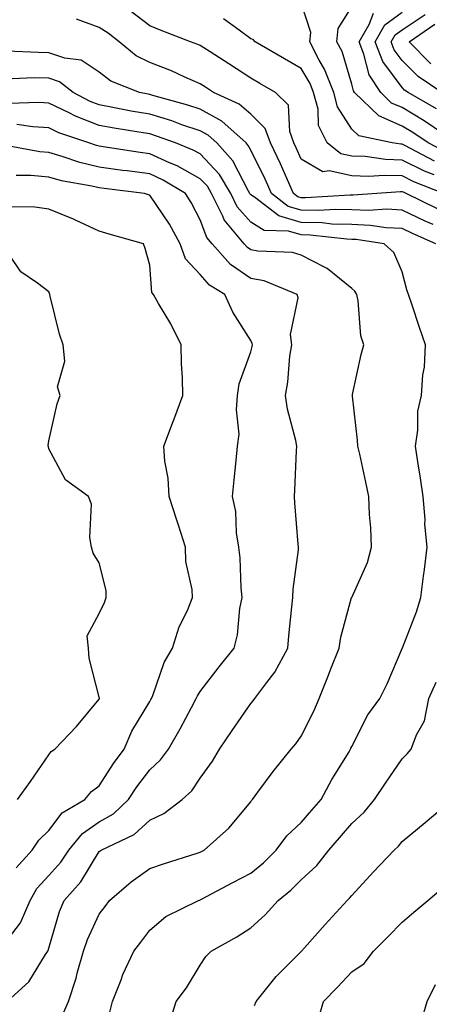
# Model space of a CAD drawing. Units: inches. Extents: x 968483 to 971123, y 7253018 to 7255658.
# Drawn here: x 969762 to 969843, y 7254461 to 7254656 of the extents above; entities that cross this region are included whole.
import ezdxf

# ---------------------------------------------------------------- set-up
doc = ezdxf.new("R2010")
doc.units = ezdxf.units.IN
doc.header["$MEASUREMENT"] = 0
doc.layers.add('Contour_96847253', color=7, linetype='Continuous', true_color=0x801f1c)

msp = doc.modelspace()

# ---------------------------------------------------------------- linework, layer by layer
at = {"layer": 'Contour_96847253'}
for points in [[(969844.47, 7254628.34, 3138), (969838.57, 7254631.4, 3138), (969838.05, 7254631.66, 3138), (969837.8, 7254631.67, 3138), (969836.07, 7254631.92, 3138), (969829.47, 7254633.34, 3138), (969828.05, 7254634.69, 3138), (969825.23, 7254639.1, 3138), (969824.5, 7254641.92, 3138), (969822.69, 7254646.56, 3138), (969821.62, 7254648.35, 3138), (969819.75, 7254651.92, 3138), (969819.93, 7254653.8, 3138), (969818.05, 7254659.65, 3138)], [(969846.26, 7254621.92, 3140), (969840.38, 7254624.25, 3140), (969838.05, 7254625.4, 3140), (969834.46, 7254625.51, 3140), (969831.41, 7254625.28, 3140), (969828.05, 7254625.43, 3140), (969823.58, 7254626.39, 3140), (969822.36, 7254626.23, 3140), (969818.05, 7254628.71, 3140), (969817.07, 7254630.94, 3140), (969816.6, 7254631.92, 3140), (969815.79, 7254634.18, 3140), (969815.54, 7254639.41, 3140), (969812.94, 7254641.92, 3140), (969809.84, 7254643.71, 3140), (969808.05, 7254644.73, 3140), (969803.71, 7254647.58, 3140), (969800.01, 7254649.96, 3140), (969798.05, 7254651.23, 3140), (969797.56, 7254651.43, 3140), (969796.11, 7254651.92, 3140), (969790.34, 7254654.21, 3140), (969788.05, 7254655.09, 3140), (969784.2, 7254658.07, 3140)], [(969846.4, 7254630.27, 3137), (969843.23, 7254631.92, 3137), (969840.14, 7254634.01, 3137), (969838.05, 7254635.27, 3137), (969833.4, 7254637.27, 3137), (969828.6, 7254641.92, 3137), (969828.38, 7254642.25, 3137), (969828.05, 7254643.55, 3137), (969826.15, 7254650.02, 3137), (969825.14, 7254651.92, 3137), (969825.4, 7254654.57, 3137), (969828.05, 7254658.89, 3137)], [(969846.29, 7254633.68, 3136), (969842.43, 7254636.3, 3136), (969838.05, 7254638.93, 3136), (969835.96, 7254639.83, 3136), (969833.8, 7254641.92, 3136), (969831.53, 7254645.4, 3136), (969830.48, 7254649.49, 3136), (969829.51, 7254651.92, 3136), (969831.5, 7254655.37, 3136), (969832.34, 7254657.63, 3136)], [(969844.83, 7254638.7, 3135), (969839.26, 7254641.92, 3135), (969838.54, 7254642.41, 3135), (969838.05, 7254642.9, 3135), (969834.21, 7254648.08, 3135), (969832.68, 7254651.92, 3135), (969834.64, 7254655.33, 3135), (969838.05, 7254657.83, 3135)], [(969845.88, 7254641.92, 3134), (969841.19, 7254645.06, 3134), (969838.05, 7254648.23, 3134), (969836.48, 7254650.35, 3134), (969835.85, 7254651.92, 3134), (969836.65, 7254653.32, 3134), (969838.05, 7254654.34, 3134), (969842.6, 7254657.37, 3134)], [(969845.04, 7254618.91, 3141), (969838.86, 7254621.92, 3141), (969838.28, 7254622.15, 3141), (969838.05, 7254622.26, 3141), (969837.7, 7254622.27, 3141), (969833, 7254621.92, 3141), (969828.37, 7254621.6, 3141), (969828.05, 7254621.61, 3141), (969827.75, 7254621.62, 3141), (969818.91, 7254621.06, 3141), (969818.05, 7254621.08, 3141), (969817.4, 7254621.27, 3141), (969816.55, 7254621.92, 3141), (969815.32, 7254624.65, 3141), (969813.94, 7254627.81, 3141), (969811.96, 7254631.92, 3141), (969810.92, 7254634.79, 3141), (969808.05, 7254637.61, 3141), (969805.76, 7254639.63, 3141), (969800.68, 7254641.92, 3141), (969799.09, 7254642.96, 3141), (969798.05, 7254643.64, 3141), (969795.01, 7254644.96, 3141), (969792.35, 7254646.22, 3141), (969788.05, 7254647.83, 3141), (969785.33, 7254649.2, 3141), (969782, 7254651.92, 3141), (969779.79, 7254653.66, 3141), (969778.05, 7254654.81, 3141), (969773.56, 7254656.41, 3141)], [(969844.36, 7254625.61, 3139), (969842.48, 7254626.35, 3139), (969838.05, 7254628.52, 3139), (969834.76, 7254628.63, 3139), (969830.74, 7254629.23, 3139), (969828.05, 7254629.34, 3139), (969825.93, 7254629.8, 3139), (969823.17, 7254631.92, 3139), (969821.5, 7254635.37, 3139), (969821.38, 7254638.59, 3139), (969820.51, 7254641.92, 3139), (969819.83, 7254643.7, 3139), (969818.05, 7254646.67, 3139), (969814.71, 7254648.58, 3139), (969808.96, 7254651.92, 3139), (969808.51, 7254652.38, 3139), (969808.05, 7254652.55, 3139), (969805.74, 7254654.23, 3139), (969802.65, 7254656.52, 3139)], [(969843.72, 7254647.59, 3133), (969839.42, 7254651.92, 3133), (969844.49, 7254655.48, 3133)], [(969844.21, 7254615.76, 3142), (969842.6, 7254616.47, 3142), (969838.05, 7254618.64, 3142), (969834.92, 7254618.8, 3142), (969831.42, 7254618.55, 3142), (969828.05, 7254618.68, 3142), (969824.9, 7254618.77, 3142), (969821.42, 7254618.55, 3142), (969818.05, 7254618.63, 3142), (969815.49, 7254619.36, 3142), (969812.19, 7254621.92, 3142), (969810.9, 7254624.77, 3142), (969808.05, 7254630.48, 3142), (969807.57, 7254631.44, 3142), (969807.12, 7254631.92, 3142), (969802.36, 7254636.23, 3142), (969798.05, 7254638.61, 3142), (969795.57, 7254639.44, 3142), (969788.63, 7254641.34, 3142), (969788.05, 7254641.52, 3142), (969787.71, 7254641.58, 3142), (969785.99, 7254641.92, 3142), (969780.32, 7254644.19, 3142), (969778.05, 7254645.92, 3142), (969774.47, 7254648.34, 3142), (969771.26, 7254648.71, 3142), (969768.05, 7254649.79, 3142), (969765.94, 7254649.81, 3142), (969759.84, 7254650.13, 3142)], [(969844.74, 7254611.92, 3143), (969840.11, 7254613.98, 3143), (969838.05, 7254614.96, 3143), (969834.85, 7254615.12, 3143), (969831.74, 7254615.61, 3143), (969828.05, 7254615.76, 3143), (969824.1, 7254615.87, 3143), (969822.21, 7254616.08, 3143), (969818.05, 7254616.18, 3143), (969813.6, 7254617.47, 3143), (969808.8, 7254621.17, 3143), (969808.05, 7254621.65, 3143), (969807.92, 7254621.79, 3143), (969807.85, 7254621.92, 3143), (969807.58, 7254622.39, 3143), (969804.53, 7254628.4, 3143), (969801.31, 7254631.92, 3143), (969799.6, 7254633.47, 3143), (969798.05, 7254634.32, 3143), (969794.43, 7254635.54, 3143), (969792.41, 7254636.28, 3143), (969788.05, 7254637.61, 3143), (969784.38, 7254638.25, 3143), (969781.06, 7254638.91, 3143), (969778.05, 7254639.46, 3143), (969776.28, 7254640.15, 3143), (969772.88, 7254641.92, 3143), (969770.17, 7254644.04, 3143), (969768.05, 7254644.76, 3143), (969765.18, 7254644.79, 3143), (969760.77, 7254644.64, 3143)], [(969780.17, 7254459.8, 3144), (969780.66, 7254461.92, 3144), (969782.37, 7254466.24, 3144), (969782.72, 7254467.25, 3144), (969784.93, 7254471.92, 3144), (969786.27, 7254473.7, 3144), (969788.05, 7254476.06, 3144), (969791.24, 7254478.73, 3144), (969797.73, 7254481.92, 3144), (969797.96, 7254482.01, 3144), (969798.05, 7254482.04, 3144), (969798.29, 7254482.16, 3144), (969804.51, 7254485.46, 3144), (969808.05, 7254487.33, 3144), (969810.56, 7254489.41, 3144), (969813.12, 7254491.92, 3144), (969815.21, 7254494.76, 3144), (969818.05, 7254497.37, 3144), (969820.18, 7254499.79, 3144), (969822, 7254501.92, 3144), (969824.11, 7254505.86, 3144), (969827.52, 7254511.39, 3144), (969827.84, 7254511.92, 3144), (969827.9, 7254512.07, 3144), (969828.05, 7254512.42, 3144), (969831.25, 7254518.72, 3144), (969833.61, 7254521.92, 3144), (969835.11, 7254524.86, 3144), (969838.05, 7254531.84, 3144), (969838.07, 7254531.9, 3144), (969838.1, 7254531.97, 3144), (969840.9, 7254539.07, 3144), (969841.77, 7254541.92, 3144), (969842.29, 7254546.16, 3144), (969842.49, 7254547.48, 3144), (969843, 7254551.92, 3144), (969842.56, 7254556.43, 3144), (969842.58, 7254557.39, 3144), (969842.22, 7254561.92, 3144), (969841.66, 7254565.53, 3144), (969841.18, 7254568.79, 3144), (969840.71, 7254571.92, 3144), (969841.18, 7254575.05, 3144), (969841.15, 7254578.82, 3144), (969841.86, 7254581.92, 3144), (969842.11, 7254585.98, 3144), (969842.45, 7254587.52, 3144), (969842.65, 7254591.92, 3144), (969841.49, 7254595.36, 3144), (969839.94, 7254600.03, 3144), (969839.31, 7254601.92, 3144), (969839, 7254602.87, 3144), (969838.05, 7254606.4, 3144), (969836.37, 7254610.24, 3144), (969834.48, 7254611.92, 3144), (969828.93, 7254612.8, 3144), (969828.05, 7254612.83, 3144), (969827.11, 7254612.86, 3144), (969819.82, 7254613.69, 3144), (969818.05, 7254613.73, 3144), (969815.51, 7254614.46, 3144), (969810.69, 7254614.56, 3144), (969808.05, 7254616.25, 3144), (969805.39, 7254619.26, 3144), (969804.09, 7254621.92, 3144), (969801.84, 7254625.71, 3144), (969798.05, 7254629.76, 3144), (969796.66, 7254630.53, 3144), (969793.17, 7254631.92, 3144), (969789.42, 7254633.29, 3144), (969788.05, 7254633.71, 3144), (969785.88, 7254634.09, 3144), (969780.97, 7254634.84, 3144), (969778.05, 7254635.37, 3144), (969773.35, 7254637.22, 3144), (969772.09, 7254637.88, 3144), (969768.05, 7254639.79, 3144), (969766.06, 7254639.93, 3144), (969760.21, 7254639.76, 3144)], [(969770.76, 7254459.21, 3145), (969771.94, 7254461.92, 3145), (969773.45, 7254466.52, 3145), (969773.69, 7254467.56, 3145), (969774.92, 7254471.92, 3145), (969775.74, 7254474.23, 3145), (969778.05, 7254479.23, 3145), (969779.2, 7254480.77, 3145), (969780.07, 7254481.92, 3145), (969784.36, 7254485.61, 3145), (969788.05, 7254488.28, 3145), (969790.76, 7254489.21, 3145), (969797.42, 7254491.3, 3145), (969798.05, 7254491.5, 3145), (969798.32, 7254491.65, 3145), (969798.84, 7254491.92, 3145), (969803.69, 7254496.28, 3145), (969808.05, 7254501.48, 3145), (969808.23, 7254501.74, 3145), (969808.42, 7254501.92, 3145), (969809.49, 7254503.36, 3145), (969812.49, 7254507.48, 3145), (969816.05, 7254511.92, 3145), (969817, 7254512.97, 3145), (969818.05, 7254514.44, 3145), (969820.53, 7254519.44, 3145), (969821.61, 7254521.92, 3145), (969823.44, 7254526.53, 3145), (969823.94, 7254527.81, 3145), (969825.57, 7254531.92, 3145), (969825.93, 7254534.04, 3145), (969828.04, 7254541.91, 3145), (969828.04, 7254541.93, 3145), (969828.05, 7254541.94, 3145), (969831.15, 7254548.82, 3145), (969831.99, 7254551.92, 3145), (969831.86, 7254555.73, 3145), (969831.59, 7254558.38, 3145), (969831.46, 7254561.92, 3145), (969830.86, 7254564.73, 3145), (969829.64, 7254570.33, 3145), (969829.3, 7254571.92, 3145), (969829.22, 7254573.09, 3145), (969828.2, 7254581.77, 3145), (969828.19, 7254581.92, 3145), (969828.24, 7254582.11, 3145), (969829.92, 7254590.05, 3145), (969830.44, 7254591.92, 3145), (969829.85, 7254593.72, 3145), (969829.32, 7254600.65, 3145), (969829.04, 7254601.92, 3145), (969828.67, 7254602.55, 3145), (969828.05, 7254603.12, 3145), (969823.22, 7254607.09, 3145), (969822.65, 7254607.32, 3145), (969818.05, 7254609.74, 3145), (969816.35, 7254610.22, 3145), (969809.46, 7254610.51, 3145), (969808.05, 7254610.79, 3145), (969807.38, 7254611.25, 3145), (969806.77, 7254611.92, 3145), (969802.81, 7254616.68, 3145), (969802.52, 7254617.45, 3145), (969800.31, 7254621.92, 3145), (969799.47, 7254623.34, 3145), (969798.05, 7254624.85, 3145), (969793.51, 7254627.38, 3145), (969791.99, 7254627.98, 3145), (969788.05, 7254629.76, 3145), (969786.15, 7254630.02, 3145), (969778.81, 7254631.16, 3145), (969778.05, 7254631.27, 3145), (969777.52, 7254631.39, 3145), (969775.99, 7254631.92, 3145), (969770.07, 7254633.94, 3145), (969768.05, 7254634.89, 3145), (969764.86, 7254635.11, 3145), (969761.72, 7254635.59, 3145)], [(969759.83, 7254461.92, 3146), (969764.13, 7254465.84, 3146), (969767.39, 7254471.26, 3146), (969767.84, 7254471.92, 3146), (969767.92, 7254472.05, 3146), (969768.05, 7254472.5, 3146), (969770.2, 7254479.77, 3146), (969771.09, 7254481.92, 3146), (969774.37, 7254485.6, 3146), (969778.05, 7254491.62, 3146), (969778.22, 7254491.75, 3146), (969778.45, 7254491.92, 3146), (969784.99, 7254494.98, 3146), (969788.05, 7254497.84, 3146), (969790.82, 7254499.15, 3146), (969794.46, 7254501.92, 3146), (969796.36, 7254503.61, 3146), (969798.05, 7254506.16, 3146), (969800.45, 7254509.52, 3146), (969801.87, 7254511.92, 3146), (969804.37, 7254515.6, 3146), (969808.05, 7254520.94, 3146), (969808.52, 7254521.45, 3146), (969808.86, 7254521.92, 3146), (969811.25, 7254525.12, 3146), (969812.84, 7254527.13, 3146), (969815.38, 7254531.92, 3146), (969815.61, 7254534.36, 3146), (969816.18, 7254540.05, 3146), (969816.36, 7254541.92, 3146), (969816.43, 7254543.54, 3146), (969817.49, 7254551.36, 3146), (969817.52, 7254551.92, 3146), (969817.48, 7254552.49, 3146), (969816.79, 7254560.66, 3146), (969816.71, 7254561.92, 3146), (969816.8, 7254563.17, 3146), (969817.11, 7254570.98, 3146), (969817.18, 7254571.92, 3146), (969816.97, 7254573, 3146), (969815.36, 7254579.23, 3146), (969814.93, 7254581.92, 3146), (969815.43, 7254584.54, 3146), (969815.83, 7254589.7, 3146), (969816.18, 7254591.92, 3146), (969815.94, 7254594.03, 3146), (969817.42, 7254601.29, 3146), (969817.26, 7254601.92, 3146), (969810.74, 7254604.61, 3146), (969808.05, 7254605.11, 3146), (969804.02, 7254607.89, 3146), (969800.4, 7254611.92, 3146), (969799.33, 7254613.2, 3146), (969798.05, 7254616.71, 3146), (969796.26, 7254620.13, 3146), (969795.11, 7254621.92, 3146), (969790.71, 7254624.58, 3146), (969788.05, 7254625.78, 3146), (969783.59, 7254626.38, 3146), (969782.63, 7254626.5, 3146), (969778.05, 7254627.14, 3146), (969774.19, 7254628.06, 3146), (969770.72, 7254629.25, 3146), (969768.05, 7254630.01, 3146), (969766.29, 7254630.16, 3146), (969758.37, 7254631.6, 3146)], [(969758.53, 7254472.4, 3147), (969762.46, 7254477.51, 3147), (969764.34, 7254481.92, 3147), (969765.68, 7254484.29, 3147), (969768.05, 7254486.88, 3147), (969770.45, 7254489.52, 3147), (969772.03, 7254491.92, 3147), (969774.75, 7254495.22, 3147), (969778.05, 7254497.49, 3147), (969780.87, 7254499.1, 3147), (969783.83, 7254501.92, 3147), (969785.51, 7254504.46, 3147), (969788.05, 7254507.83, 3147), (969790.2, 7254509.77, 3147), (969791.74, 7254511.92, 3147), (969794.05, 7254515.92, 3147), (969796.29, 7254520.16, 3147), (969797.25, 7254521.92, 3147), (969797.49, 7254522.48, 3147), (969798.05, 7254523.33, 3147), (969801.79, 7254528.18, 3147), (969804.77, 7254531.92, 3147), (969805.45, 7254534.52, 3147), (969805.9, 7254539.77, 3147), (969806.33, 7254541.92, 3147), (969806.15, 7254543.82, 3147), (969805.93, 7254549.8, 3147), (969805.71, 7254551.92, 3147), (969805.24, 7254554.73, 3147), (969805.07, 7254558.94, 3147), (969804.42, 7254561.92, 3147), (969804.74, 7254565.23, 3147), (969805.18, 7254569.05, 3147), (969805.46, 7254571.92, 3147), (969805.73, 7254574.24, 3147), (969805.22, 7254579.09, 3147), (969805.42, 7254581.92, 3147), (969805.74, 7254584.23, 3147), (969808.05, 7254590.56, 3147), (969808.33, 7254591.64, 3147), (969808.38, 7254591.92, 3147), (969808.35, 7254592.22, 3147), (969808.05, 7254592.81, 3147), (969804.54, 7254598.41, 3147), (969802.93, 7254601.92, 3147), (969799.9, 7254603.77, 3147), (969798.05, 7254605.89, 3147), (969795.13, 7254609, 3147), (969794.09, 7254611.92, 3147), (969791.95, 7254615.82, 3147), (969788.05, 7254621.6, 3147), (969787.81, 7254621.68, 3147), (969786.98, 7254621.92, 3147), (969779.01, 7254622.88, 3147), (969778.05, 7254623.01, 3147), (969776.61, 7254623.36, 3147), (969770.55, 7254624.42, 3147), (969768.05, 7254625.13, 3147), (969764.52, 7254625.45, 3147), (969761.62, 7254625.49, 3147)], [(969761.59, 7254488.38, 3148), (969764.77, 7254491.92, 3148), (969766.09, 7254493.88, 3148), (969768.05, 7254495.81, 3148), (969770.69, 7254499.28, 3148), (969775.18, 7254501.92, 3148), (969776.49, 7254503.48, 3148), (969778.05, 7254504.66, 3148), (969780.9, 7254509.07, 3148), (969783, 7254511.92, 3148), (969784.53, 7254515.44, 3148), (969788.05, 7254521.33, 3148), (969788.26, 7254521.71, 3148), (969788.38, 7254521.92, 3148), (969788.64, 7254522.51, 3148), (969790.89, 7254529.08, 3148), (969792.59, 7254531.92, 3148), (969793.86, 7254536.11, 3148), (969795.5, 7254539.37, 3148), (969796.55, 7254541.92, 3148), (969796.48, 7254543.49, 3148), (969795.21, 7254549.08, 3148), (969795.12, 7254551.92, 3148), (969793.72, 7254556.25, 3148), (969793.39, 7254557.26, 3148), (969791.9, 7254561.92, 3148), (969791.7, 7254565.57, 3148), (969791.03, 7254568.94, 3148), (969790.81, 7254571.92, 3148), (969792.56, 7254576.43, 3148), (969792.84, 7254577.13, 3148), (969794.62, 7254581.92, 3148), (969794.53, 7254585.44, 3148), (969794.37, 7254588.24, 3148), (969794.28, 7254591.92, 3148), (969792.24, 7254596.11, 3148), (969789.8, 7254600.17, 3148), (969788.8, 7254601.92, 3148), (969788.45, 7254602.32, 3148), (969788.05, 7254607.71, 3148), (969787.17, 7254611.04, 3148), (969786.83, 7254611.92, 3148), (969780, 7254613.87, 3148), (969778.05, 7254614.45, 3148), (969773.36, 7254616.61, 3148), (969772.94, 7254616.81, 3148), (969768.05, 7254618.82, 3148), (969765.31, 7254619.18, 3148), (969760.7, 7254619.27, 3148)], [(969761.84, 7254501.92, 3149), (969764.46, 7254505.51, 3149), (969768.05, 7254510.8, 3149), (969768.55, 7254511.42, 3149), (969769.26, 7254511.92, 3149), (969773.57, 7254516.4, 3149), (969778.05, 7254521.81, 3149), (969778.08, 7254521.89, 3149), (969778.1, 7254521.92, 3149), (969778.1, 7254521.97, 3149), (969778.05, 7254522.17, 3149), (969776.02, 7254529.89, 3149), (969775.91, 7254531.92, 3149), (969775.64, 7254534.33, 3149), (969778.05, 7254538.78, 3149), (969779.07, 7254540.9, 3149), (969779.42, 7254541.92, 3149), (969779.42, 7254543.29, 3149), (969778.05, 7254548.8, 3149), (969776.83, 7254550.7, 3149), (969776.54, 7254551.92, 3149), (969776.17, 7254553.8, 3149), (969776.53, 7254560.4, 3149), (969775.95, 7254561.92, 3149), (969771.36, 7254565.23, 3149), (969768.05, 7254571.39, 3149), (969767.97, 7254571.84, 3149), (969767.95, 7254571.92, 3149), (969767.94, 7254572.03, 3149), (969768.05, 7254572.96, 3149), (969769.69, 7254580.28, 3149), (969770.31, 7254581.92, 3149), (969769.79, 7254583.66, 3149), (969771.24, 7254588.73, 3149), (969770.88, 7254591.92, 3149), (969770.17, 7254594.04, 3149), (969768.35, 7254601.62, 3149), (969768.26, 7254601.92, 3149), (969768.22, 7254602.09, 3149), (969768.05, 7254602.46, 3149), (969765.83, 7254604.14, 3149), (969762.52, 7254606.39, 3149), (969760.32, 7254609.65, 3149)], [(969792.05, 7254457.92, 3143), (969793.28, 7254461.92, 3143), (969795.34, 7254464.63, 3143), (969798.05, 7254469.1, 3143), (969799.15, 7254470.82, 3143), (969800.24, 7254471.92, 3143), (969805.27, 7254474.7, 3143), (969808.05, 7254476.5, 3143), (969810.9, 7254479.07, 3143), (969813.46, 7254481.92, 3143), (969815.99, 7254483.98, 3143), (969818.05, 7254485.99, 3143), (969821.13, 7254488.84, 3143), (969823.54, 7254491.92, 3143), (969825.65, 7254494.32, 3143), (969828.05, 7254497.15, 3143), (969830.53, 7254499.44, 3143), (969832.59, 7254501.92, 3143), (969834.78, 7254505.19, 3143), (969838.05, 7254510, 3143), (969839.02, 7254510.95, 3143), (969839.83, 7254511.92, 3143), (969840.89, 7254514.76, 3143), (969842.5, 7254517.47, 3143), (969843.3, 7254521.92, 3143), (969844.78, 7254525.19, 3143)], [(969808.83, 7254461.14, 3142), (969809.12, 7254461.92, 3142), (969813.12, 7254466.85, 3142), (969818.05, 7254471.84, 3142), (969818.13, 7254471.92, 3142), (969818.7, 7254472.57, 3142), (969822.78, 7254477.19, 3142), (969827.14, 7254481.92, 3142), (969827.61, 7254482.36, 3142), (969828.05, 7254482.94, 3142), (969832.4, 7254487.57, 3142), (969836.48, 7254491.92, 3142), (969837.3, 7254492.67, 3142), (969838.05, 7254493.6, 3142), (969842.6, 7254497.37, 3142), (969848.05, 7254501.93, 3142)], [(969821.46, 7254458.51, 3141), (969822.45, 7254461.92, 3141), (969825.21, 7254464.76, 3141), (969828.05, 7254467.83, 3141), (969830.53, 7254469.44, 3141), (969832.38, 7254471.92, 3141), (969835.24, 7254474.73, 3141), (969838.05, 7254477.64, 3141), (969840.35, 7254479.62, 3141), (969843.1, 7254481.92, 3141), (969845.79, 7254484.18, 3141)], [(969841.87, 7254458.1, 3140), (969843.01, 7254461.92, 3140), (969844.68, 7254465.29, 3140)]]:
    msp.add_polyline3d(points, dxfattribs=at)

doc.saveas('drawing.dxf')
